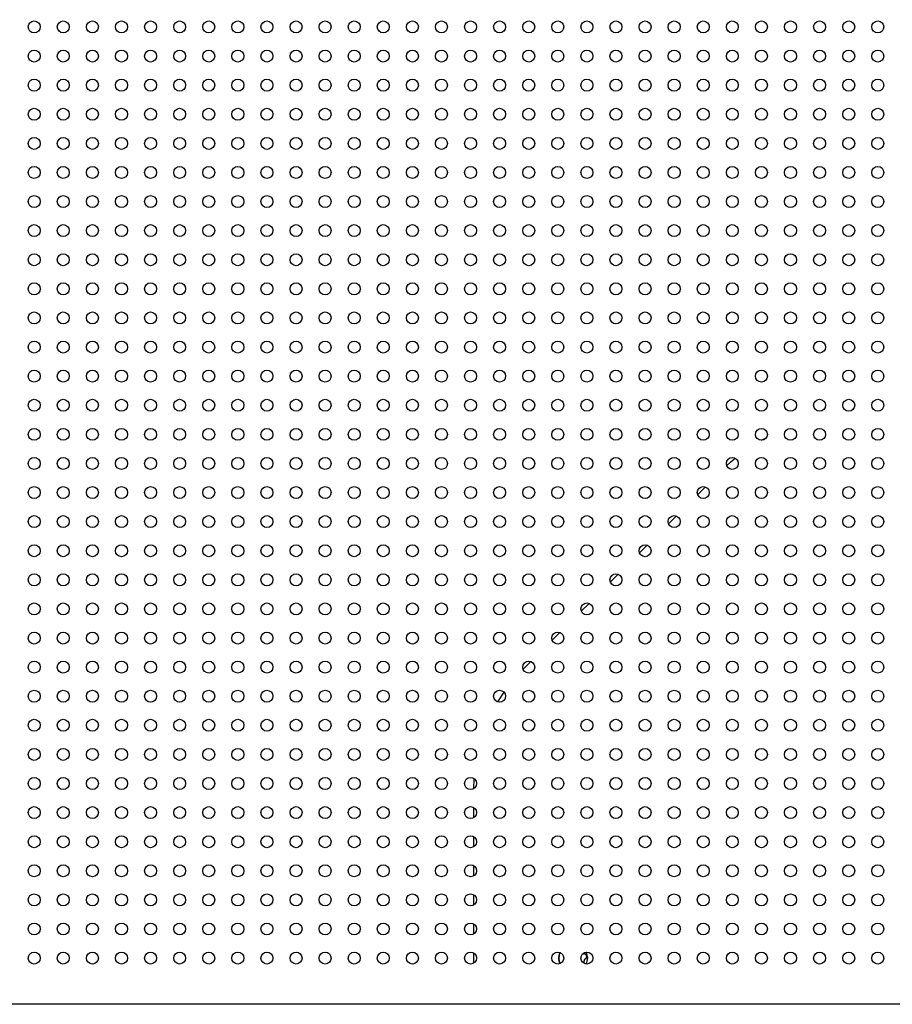
# Model space of a CAD drawing. Units: millimetres. Extents: x 397 to 1704, y 659 to 1559.
# Drawn here: x 1182 to 1233, y 1193 to 1251 of the extents above; entities that cross this region are included whole.
import ezdxf

# ---------------------------------------------------------------- set-up
doc = ezdxf.new("R2010")
doc.units = ezdxf.units.MM
doc.header["$LTSCALE"] = 100
doc.styles.add('SLDTEXTSTYLE0', font='TXT', dxfattribs={"width": 0.75})
doc.dimstyles.new('SLDDIMSTYLE4', dxfattribs={"dimtxt": 15.875, "dimasz": 8, "dimexe": 0, "dimexo": 0.0625, "dimgap": 3.96875, "dimtad": 2, "dimdec": 0, "dimrnd": 1e-09, "dimzin": 12, "dimdsep": 46, "dimtxsty": 'SLDTEXTSTYLE0', "dimblk1": 'DOT', "dimblk2": 'DOT', "dimsah": 1, "dimcen": 0.09, "dimse1": 1, "dimse2": 1, "dimadec": 0, "dimazin": 3, "dimtfac": 1, "dimtdec": 0, "dimtofl": 0, "dimtmove": 0, "dimatfit": 3, "dimldrblk": 'DOT', "dimfxl": 0, "dimfrac": 2, "dimtolj": 1, "dimtzin": 12, "dimarcsym": 0})

# ---------------------------------------------------------------- blocks, each defined once
blk = doc.blocks.new('_DOT')
at = {"color": 0, "linetype": 'ByBlock', "lineweight": -2}
blk.add_line((-0.5, 0), (-1, 0), dxfattribs=at)
at = {"color": 0, "linetype": 'ByBlock', "const_width": 0.5}
blk.add_lwpolyline([(-0.25, 0, 1), (0.25, 0, 1)], format="xyb", close=True, dxfattribs=at)
blk = doc.blocks.new('_D_6')
at = {"color": 7, "linetype": 'Continuous', "lineweight": 18}
blk.add_line((1462.381, 1538.671), (600.457, 1538.671), dxfattribs=at)
at = {"color": 7, "linetype": 'Continuous', "lineweight": 18, "xscale": 8, "yscale": 8}
for p, rotation in [((600.457, 1538.671), 179.9999999999719), ((1462.381, 1538.671), 359.9999999999719)]:
    blk.add_blockref('_DOT', p, dxfattribs=dict(at, rotation=rotation))
at = {"color": 7, "linetype": 'Continuous', "lineweight": 18, "insert": (1013.824, 1559.135), "char_height": 15.875, "attachment_point": 1, "style": 'SLDTEXTSTYLE0'}
blk.add_mtext('862', dxfattribs=at)

msp = doc.modelspace()

# ---------------------------------------------------------------- linework, layer by layer
at = {"color": 7, "linetype": 'Continuous', "lineweight": 25}
for p, q in [((1221.808, 1223.242), (1222.261, 1223.694)), ((1220.108, 1221.542), (1220.561, 1221.994)), ((1218.408, 1219.842), (1218.861, 1220.294)), ((1216.708, 1218.142), (1217.161, 1218.594)), ((1215.008, 1216.442), (1215.461, 1216.894)), ((1213.308, 1214.742), (1213.761, 1215.194)), ((1211.663, 1213.097), (1212.061, 1213.494)), ((1211.608, 1213.041), (1211.663, 1213.097)), ((1208.734, 1204.381), (1208.734, 1204.955)), ((1208.734, 1202.681), (1208.734, 1203.255)), ((1208.734, 1200.981), (1208.734, 1201.555)), ((1208.734, 1199.281), (1208.734, 1199.855)), ((1208.734, 1197.581), (1208.734, 1198.155)), ((1208.734, 1195.881), (1208.734, 1196.455)), ((1321.913, 1193.468), (1046.962, 1193.468))]:
    msp.add_line(p, q, dxfattribs=at)
at = {"color": 7, "linetype": 'Continuous', "lineweight": 25, "flags": 128}
for points in [[(1225.535, 1226.418), (1225.729, 1226.523), (1225.824, 1226.572)], [(1223.509, 1224.938), (1223.745, 1225.153), (1224.003, 1225.374)], [(1210.136, 1211.132), (1210.176, 1211.199), (1210.498, 1211.698)], [(1208.734, 1206.081), (1208.752, 1206.63), (1208.753, 1206.641)]]:
    msp.add_lwpolyline(points, dxfattribs=at)
at = {"color": 7, "linetype": 'Continuous', "lineweight": 25}
for centre in [(1183.034, 1250.568), (1184.734, 1250.568), (1186.434, 1250.568), (1188.134, 1250.568), (1189.834, 1250.568), (1191.534, 1250.568), (1193.234, 1250.568), (1194.934, 1250.568), (1196.634, 1250.568), (1198.334, 1250.568), (1200.034, 1250.568), (1201.734, 1250.568), (1203.434, 1250.568), (1205.134, 1250.568), (1206.834, 1250.568), (1208.534, 1250.568), (1210.234, 1250.568), (1211.934, 1250.568), (1213.634, 1250.568), (1215.334, 1250.568), (1217.034, 1250.568), (1218.734, 1250.568), (1220.434, 1250.568), (1222.134, 1250.568), (1223.834, 1250.568), (1225.534, 1250.568), (1227.234, 1250.568), (1228.934, 1250.568), (1230.634, 1250.568), (1232.334, 1250.568), (1183.034, 1248.868), (1184.734, 1248.868), (1186.434, 1248.868), (1188.134, 1248.868), (1189.834, 1248.868), (1191.534, 1248.868), (1193.234, 1248.868), (1194.934, 1248.868), (1196.634, 1248.868), (1198.334, 1248.868), (1200.034, 1248.868), (1201.734, 1248.868), (1203.434, 1248.868), (1205.134, 1248.868), (1206.834, 1248.868), (1208.534, 1248.868), (1210.234, 1248.868), (1211.934, 1248.868), (1213.634, 1248.868), (1215.334, 1248.868), (1217.034, 1248.868), (1218.734, 1248.868), (1220.434, 1248.868), (1222.134, 1248.868), (1223.834, 1248.868), (1225.534, 1248.868), (1227.234, 1248.868), (1228.934, 1248.868), (1230.634, 1248.868), (1232.334, 1248.868), (1183.034, 1247.168), (1184.734, 1247.168), (1186.434, 1247.168), (1188.134, 1247.168), (1189.834, 1247.168), (1191.534, 1247.168), (1193.234, 1247.168), (1194.934, 1247.168), (1196.634, 1247.168), (1198.334, 1247.168), (1200.034, 1247.168), (1201.734, 1247.168), (1203.434, 1247.168), (1205.134, 1247.168), (1206.834, 1247.168), (1208.534, 1247.168), (1210.234, 1247.168), (1211.934, 1247.168), (1213.634, 1247.168), (1215.334, 1247.168), (1217.034, 1247.168), (1218.734, 1247.168), (1220.434, 1247.168), (1222.134, 1247.168), (1223.834, 1247.168), (1225.534, 1247.168), (1227.234, 1247.168), (1228.934, 1247.168), (1230.634, 1247.168), (1232.334, 1247.168), (1183.034, 1245.468), (1184.734, 1245.468), (1186.434, 1245.468), (1188.134, 1245.468), (1189.834, 1245.468), (1191.534, 1245.468), (1193.234, 1245.468), (1194.934, 1245.468), (1196.634, 1245.468), (1198.334, 1245.468), (1200.034, 1245.468), (1201.734, 1245.468), (1203.434, 1245.468), (1205.134, 1245.468), (1206.834, 1245.468), (1208.534, 1245.468), (1210.234, 1245.468), (1211.934, 1245.468), (1213.634, 1245.468), (1215.334, 1245.468), (1217.034, 1245.468), (1218.734, 1245.468), (1220.434, 1245.468), (1222.134, 1245.468), (1223.834, 1245.468), (1225.534, 1245.468), (1227.234, 1245.468), (1228.934, 1245.468), (1230.634, 1245.468), (1232.334, 1245.468), (1183.034, 1243.768), (1184.734, 1243.768), (1186.434, 1243.768), (1188.134, 1243.768), (1189.834, 1243.768), (1191.534, 1243.768), (1193.234, 1243.768), (1194.934, 1243.768), (1196.634, 1243.768), (1198.334, 1243.768), (1200.034, 1243.768), (1201.734, 1243.768), (1203.434, 1243.768), (1205.134, 1243.768), (1206.834, 1243.768), (1208.534, 1243.768), (1210.234, 1243.768), (1211.934, 1243.768), (1213.634, 1243.768), (1215.334, 1243.768), (1217.034, 1243.768), (1218.734, 1243.768), (1220.434, 1243.768), (1222.134, 1243.768), (1223.834, 1243.768), (1225.534, 1243.768), (1227.234, 1243.768), (1228.934, 1243.768), (1230.634, 1243.768), (1232.334, 1243.768), (1183.034, 1242.068), (1184.734, 1242.068), (1186.434, 1242.068), (1188.134, 1242.068), (1189.834, 1242.068), (1191.534, 1242.068), (1193.234, 1242.068), (1194.934, 1242.068), (1196.634, 1242.068), (1198.334, 1242.068), (1200.034, 1242.068), (1201.734, 1242.068), (1203.434, 1242.068), (1205.134, 1242.068), (1206.834, 1242.068), (1208.534, 1242.068), (1210.234, 1242.068), (1211.934, 1242.068), (1213.634, 1242.068), (1215.334, 1242.068), (1217.034, 1242.068), (1218.734, 1242.068), (1220.434, 1242.068), (1222.134, 1242.068), (1223.834, 1242.068), (1225.534, 1242.068), (1227.234, 1242.068), (1228.934, 1242.068), (1230.634, 1242.068), (1232.334, 1242.068), (1183.034, 1240.368), (1184.734, 1240.368), (1186.434, 1240.368), (1188.134, 1240.368), (1189.834, 1240.368), (1191.534, 1240.368), (1193.234, 1240.368), (1194.934, 1240.368), (1196.634, 1240.368), (1198.334, 1240.368), (1200.034, 1240.368), (1201.734, 1240.368), (1203.434, 1240.368), (1205.134, 1240.368), (1206.834, 1240.368), (1208.534, 1240.368), (1210.234, 1240.368), (1211.934, 1240.368), (1213.634, 1240.368), (1215.334, 1240.368), (1217.034, 1240.368), (1218.734, 1240.368), (1220.434, 1240.368), (1222.134, 1240.368), (1223.834, 1240.368), (1225.534, 1240.368), (1227.234, 1240.368), (1228.934, 1240.368), (1230.634, 1240.368), (1232.334, 1240.368), (1183.034, 1238.668), (1184.734, 1238.668), (1186.434, 1238.668), (1188.134, 1238.668), (1189.834, 1238.668), (1191.534, 1238.668), (1193.234, 1238.668), (1194.934, 1238.668), (1196.634, 1238.668), (1198.334, 1238.668), (1200.034, 1238.668), (1201.734, 1238.668), (1203.434, 1238.668), (1205.134, 1238.668), (1206.834, 1238.668), (1208.534, 1238.668), (1210.234, 1238.668), (1211.934, 1238.668), (1213.634, 1238.668), (1215.334, 1238.668), (1217.034, 1238.668), (1218.734, 1238.668), (1220.434, 1238.668), (1222.134, 1238.668), (1223.834, 1238.668), (1225.534, 1238.668), (1227.234, 1238.668), (1228.934, 1238.668), (1230.634, 1238.668), (1232.334, 1238.668), (1183.034, 1236.968), (1184.734, 1236.968), (1186.434, 1236.968), (1188.134, 1236.968), (1189.834, 1236.968), (1191.534, 1236.968), (1193.234, 1236.968), (1194.934, 1236.968), (1196.634, 1236.968), (1198.334, 1236.968), (1200.034, 1236.968), (1201.734, 1236.968), (1203.434, 1236.968), (1205.134, 1236.968), (1206.834, 1236.968), (1208.534, 1236.968), (1210.234, 1236.968), (1211.934, 1236.968), (1213.634, 1236.968), (1215.334, 1236.968), (1217.034, 1236.968), (1218.734, 1236.968), (1220.434, 1236.968), (1222.134, 1236.968), (1223.834, 1236.968), (1225.534, 1236.968), (1227.234, 1236.968), (1228.934, 1236.968), (1230.634, 1236.968), (1232.334, 1236.968), (1183.034, 1235.268), (1184.734, 1235.268), (1186.434, 1235.268), (1188.134, 1235.268), (1189.834, 1235.268), (1191.534, 1235.268), (1193.234, 1235.268), (1194.934, 1235.268), (1196.634, 1235.268), (1198.334, 1235.268), (1200.034, 1235.268), (1201.734, 1235.268), (1203.434, 1235.268), (1205.134, 1235.268), (1206.834, 1235.268), (1208.534, 1235.268), (1210.234, 1235.268), (1211.934, 1235.268), (1213.634, 1235.268), (1215.334, 1235.268), (1217.034, 1235.268), (1218.734, 1235.268), (1220.434, 1235.268), (1222.134, 1235.268), (1223.834, 1235.268), (1225.534, 1235.268), (1227.234, 1235.268), (1228.934, 1235.268), (1230.634, 1235.268), (1232.334, 1235.268), (1183.034, 1233.568), (1184.734, 1233.568), (1186.434, 1233.568), (1188.134, 1233.568), (1189.834, 1233.568), (1191.534, 1233.568), (1193.234, 1233.568), (1194.934, 1233.568), (1196.634, 1233.568), (1198.334, 1233.568), (1200.034, 1233.568), (1201.734, 1233.568), (1203.434, 1233.568), (1205.134, 1233.568), (1206.834, 1233.568), (1208.534, 1233.568), (1210.234, 1233.568), (1211.934, 1233.568), (1213.634, 1233.568), (1215.334, 1233.568), (1217.034, 1233.568), (1218.734, 1233.568), (1220.434, 1233.568), (1222.134, 1233.568), (1223.834, 1233.568), (1225.534, 1233.568), (1227.234, 1233.568), (1228.934, 1233.568), (1230.634, 1233.568), (1232.334, 1233.568), (1183.034, 1231.868), (1184.734, 1231.868), (1186.434, 1231.868), (1188.134, 1231.868), (1189.834, 1231.868), (1191.534, 1231.868), (1193.234, 1231.868), (1194.934, 1231.868), (1196.634, 1231.868), (1198.334, 1231.868), (1200.034, 1231.868), (1201.734, 1231.868), (1203.434, 1231.868), (1205.134, 1231.868), (1206.834, 1231.868), (1208.534, 1231.868), (1210.234, 1231.868), (1211.934, 1231.868), (1213.634, 1231.868), (1215.334, 1231.868), (1217.034, 1231.868), (1218.734, 1231.868), (1220.434, 1231.868), (1222.134, 1231.868), (1223.834, 1231.868), (1225.534, 1231.868), (1227.234, 1231.868), (1228.934, 1231.868), (1230.634, 1231.868), (1232.334, 1231.868), (1183.034, 1230.168), (1184.734, 1230.168), (1186.434, 1230.168), (1188.134, 1230.168), (1189.834, 1230.168), (1191.534, 1230.168), (1193.234, 1230.168), (1194.934, 1230.168), (1196.634, 1230.168), (1198.334, 1230.168), (1200.034, 1230.168), (1201.734, 1230.168), (1203.434, 1230.168), (1205.134, 1230.168), (1206.834, 1230.168), (1208.534, 1230.168), (1210.234, 1230.168), (1211.934, 1230.168), (1213.634, 1230.168), (1215.334, 1230.168), (1217.034, 1230.168), (1218.734, 1230.168), (1220.434, 1230.168), (1222.134, 1230.168), (1223.834, 1230.168), (1225.534, 1230.168), (1227.234, 1230.168), (1228.934, 1230.168), (1230.634, 1230.168), (1232.334, 1230.168), (1183.034, 1228.468), (1184.734, 1228.468), (1186.434, 1228.468), (1188.134, 1228.468), (1189.834, 1228.468), (1191.534, 1228.468), (1193.234, 1228.468), (1194.934, 1228.468), (1196.634, 1228.468), (1198.334, 1228.468), (1200.034, 1228.468), (1201.734, 1228.468), (1203.434, 1228.468), (1205.134, 1228.468), (1206.834, 1228.468), (1208.534, 1228.468), (1210.234, 1228.468), (1211.934, 1228.468), (1213.634, 1228.468), (1215.334, 1228.468), (1217.034, 1228.468), (1218.734, 1228.468), (1220.434, 1228.468), (1222.134, 1228.468), (1223.834, 1228.468), (1225.534, 1228.468), (1227.234, 1228.468), (1228.934, 1228.468), (1230.634, 1228.468), (1232.334, 1228.468), (1183.034, 1226.768), (1184.734, 1226.768), (1186.434, 1226.768), (1188.134, 1226.768), (1189.834, 1226.768), (1191.534, 1226.768), (1193.234, 1226.768), (1194.934, 1226.768), (1196.634, 1226.768), (1198.334, 1226.768), (1200.034, 1226.768), (1201.734, 1226.768), (1203.434, 1226.768), (1205.134, 1226.768), (1206.834, 1226.768), (1208.534, 1226.768), (1210.234, 1226.768), (1211.934, 1226.768), (1213.634, 1226.768), (1215.334, 1226.768), (1217.034, 1226.768), (1218.734, 1226.768), (1220.434, 1226.768), (1222.134, 1226.768), (1223.834, 1226.768), (1225.534, 1226.768), (1227.234, 1226.768), (1228.934, 1226.768), (1230.634, 1226.768), (1232.334, 1226.768), (1183.034, 1225.068), (1184.734, 1225.068), (1186.434, 1225.068), (1188.134, 1225.068), (1189.834, 1225.068), (1191.534, 1225.068), (1193.234, 1225.068), (1194.934, 1225.068), (1196.634, 1225.068), (1198.334, 1225.068), (1200.034, 1225.068), (1201.734, 1225.068), (1203.434, 1225.068), (1205.134, 1225.068), (1206.834, 1225.068), (1208.534, 1225.068), (1210.234, 1225.068), (1211.934, 1225.068), (1213.634, 1225.068), (1215.334, 1225.068), (1217.034, 1225.068), (1218.734, 1225.068), (1220.434, 1225.068), (1222.134, 1225.068), (1223.834, 1225.068), (1225.534, 1225.068), (1227.234, 1225.068), (1228.934, 1225.068), (1230.634, 1225.068), (1232.334, 1225.068), (1183.034, 1223.368), (1184.734, 1223.368), (1186.434, 1223.368), (1188.134, 1223.368), (1189.834, 1223.368), (1191.534, 1223.368), (1193.234, 1223.368), (1194.934, 1223.368), (1196.634, 1223.368), (1198.334, 1223.368), (1200.034, 1223.368), (1201.734, 1223.368), (1203.434, 1223.368), (1205.134, 1223.368), (1206.834, 1223.368), (1208.534, 1223.368), (1210.234, 1223.368), (1211.934, 1223.368), (1213.634, 1223.368), (1215.334, 1223.368), (1217.034, 1223.368), (1218.734, 1223.368), (1220.434, 1223.368), (1222.134, 1223.368), (1223.834, 1223.368), (1225.534, 1223.368), (1227.234, 1223.368), (1228.934, 1223.368), (1230.634, 1223.368), (1232.334, 1223.368), (1183.034, 1221.668), (1184.734, 1221.668), (1186.434, 1221.668), (1188.134, 1221.668), (1189.834, 1221.668), (1191.534, 1221.668), (1193.234, 1221.668), (1194.934, 1221.668), (1196.634, 1221.668), (1198.334, 1221.668), (1200.034, 1221.668), (1201.734, 1221.668), (1203.434, 1221.668), (1205.134, 1221.668), (1206.834, 1221.668), (1208.534, 1221.668), (1210.234, 1221.668), (1211.934, 1221.668), (1213.634, 1221.668), (1215.334, 1221.668), (1217.034, 1221.668), (1218.734, 1221.668), (1220.434, 1221.668), (1222.134, 1221.668), (1223.834, 1221.668), (1225.534, 1221.668), (1227.234, 1221.668), (1228.934, 1221.668), (1230.634, 1221.668), (1232.334, 1221.668), (1183.034, 1219.968), (1184.734, 1219.968), (1186.434, 1219.968), (1188.134, 1219.968), (1189.834, 1219.968), (1191.534, 1219.968), (1193.234, 1219.968), (1194.934, 1219.968), (1196.634, 1219.968), (1198.334, 1219.968), (1200.034, 1219.968), (1201.734, 1219.968), (1203.434, 1219.968), (1205.134, 1219.968), (1206.834, 1219.968), (1208.534, 1219.968), (1210.234, 1219.968), (1211.934, 1219.968), (1213.634, 1219.968), (1215.334, 1219.968), (1217.034, 1219.968), (1218.734, 1219.968), (1220.434, 1219.968), (1222.134, 1219.968), (1223.834, 1219.968), (1225.534, 1219.968), (1227.234, 1219.968), (1228.934, 1219.968), (1230.634, 1219.968), (1232.334, 1219.968), (1183.034, 1218.268), (1184.734, 1218.268), (1186.434, 1218.268), (1188.134, 1218.268), (1189.834, 1218.268), (1191.534, 1218.268), (1193.234, 1218.268), (1194.934, 1218.268), (1196.634, 1218.268), (1198.334, 1218.268), (1200.034, 1218.268), (1201.734, 1218.268), (1203.434, 1218.268), (1205.134, 1218.268), (1206.834, 1218.268), (1208.534, 1218.268), (1210.234, 1218.268), (1211.934, 1218.268), (1213.634, 1218.268), (1215.334, 1218.268), (1217.034, 1218.268), (1218.734, 1218.268), (1220.434, 1218.268), (1222.134, 1218.268), (1223.834, 1218.268), (1225.534, 1218.268), (1227.234, 1218.268), (1228.934, 1218.268), (1230.634, 1218.268), (1232.334, 1218.268), (1183.034, 1216.568), (1184.734, 1216.568), (1186.434, 1216.568), (1188.134, 1216.568), (1189.834, 1216.568), (1191.534, 1216.568), (1193.234, 1216.568), (1194.934, 1216.568), (1196.634, 1216.568), (1198.334, 1216.568), (1200.034, 1216.568), (1201.734, 1216.568), (1203.434, 1216.568), (1205.134, 1216.568), (1206.834, 1216.568), (1208.534, 1216.568), (1210.234, 1216.568), (1211.934, 1216.568), (1213.634, 1216.568), (1215.334, 1216.568), (1217.034, 1216.568), (1218.734, 1216.568), (1220.434, 1216.568), (1222.134, 1216.568), (1223.834, 1216.568), (1225.534, 1216.568), (1227.234, 1216.568), (1228.934, 1216.568), (1230.634, 1216.568), (1232.334, 1216.568), (1183.034, 1214.868), (1184.734, 1214.868), (1186.434, 1214.868), (1188.134, 1214.868), (1189.834, 1214.868), (1191.534, 1214.868), (1193.234, 1214.868), (1194.934, 1214.868), (1196.634, 1214.868), (1198.334, 1214.868), (1200.034, 1214.868), (1201.734, 1214.868), (1203.434, 1214.868), (1205.134, 1214.868), (1206.834, 1214.868), (1208.534, 1214.868), (1210.234, 1214.868), (1211.934, 1214.868), (1213.634, 1214.868), (1215.334, 1214.868), (1217.034, 1214.868), (1218.734, 1214.868), (1220.434, 1214.868), (1222.134, 1214.868), (1223.834, 1214.868), (1225.534, 1214.868), (1227.234, 1214.868), (1228.934, 1214.868), (1230.634, 1214.868), (1232.334, 1214.868), (1183.034, 1213.168), (1184.734, 1213.168), (1186.434, 1213.168), (1188.134, 1213.168), (1189.834, 1213.168), (1191.534, 1213.168), (1193.234, 1213.168), (1194.934, 1213.168), (1196.634, 1213.168), (1198.334, 1213.168), (1200.034, 1213.168), (1201.734, 1213.168), (1203.434, 1213.168), (1205.134, 1213.168), (1206.834, 1213.168), (1208.534, 1213.168), (1210.234, 1213.168), (1211.934, 1213.168), (1213.634, 1213.168), (1215.334, 1213.168), (1217.034, 1213.168), (1218.734, 1213.168), (1220.434, 1213.168), (1222.134, 1213.168), (1223.834, 1213.168), (1225.534, 1213.168), (1227.234, 1213.168), (1228.934, 1213.168), (1230.634, 1213.168), (1232.334, 1213.168), (1183.034, 1211.468), (1184.734, 1211.468), (1186.434, 1211.468), (1188.134, 1211.468), (1189.834, 1211.468), (1191.534, 1211.468), (1193.234, 1211.468), (1194.934, 1211.468), (1196.634, 1211.468), (1198.334, 1211.468), (1200.034, 1211.468), (1201.734, 1211.468), (1203.434, 1211.468), (1205.134, 1211.468), (1206.834, 1211.468), (1208.534, 1211.468), (1210.234, 1211.468), (1211.934, 1211.468), (1213.634, 1211.468), (1215.334, 1211.468), (1217.034, 1211.468), (1218.734, 1211.468), (1220.434, 1211.468), (1222.134, 1211.468), (1223.834, 1211.468), (1225.534, 1211.468), (1227.234, 1211.468), (1228.934, 1211.468), (1230.634, 1211.468), (1232.334, 1211.468), (1183.034, 1209.768), (1184.734, 1209.768), (1186.434, 1209.768), (1188.134, 1209.768), (1189.834, 1209.768), (1191.534, 1209.768), (1193.234, 1209.768), (1194.934, 1209.768), (1196.634, 1209.768), (1198.334, 1209.768), (1200.034, 1209.768), (1201.734, 1209.768), (1203.434, 1209.768), (1205.134, 1209.768), (1206.834, 1209.768), (1208.534, 1209.768), (1210.234, 1209.768), (1211.934, 1209.768), (1213.634, 1209.768), (1215.334, 1209.768), (1217.034, 1209.768), (1218.734, 1209.768), (1220.434, 1209.768), (1222.134, 1209.768), (1223.834, 1209.768), (1225.534, 1209.768), (1227.234, 1209.768), (1228.934, 1209.768), (1230.634, 1209.768), (1232.334, 1209.768), (1183.034, 1208.068), (1184.734, 1208.068), (1186.434, 1208.068), (1188.134, 1208.068), (1189.834, 1208.068), (1191.534, 1208.068), (1193.234, 1208.068), (1194.934, 1208.068), (1196.634, 1208.068), (1198.334, 1208.068), (1200.034, 1208.068), (1201.734, 1208.068), (1203.434, 1208.068), (1205.134, 1208.068), (1206.834, 1208.068), (1208.534, 1208.068), (1210.234, 1208.068), (1211.934, 1208.068), (1213.634, 1208.068), (1215.334, 1208.068), (1217.034, 1208.068), (1218.734, 1208.068), (1220.434, 1208.068), (1222.134, 1208.068), (1223.834, 1208.068), (1225.534, 1208.068), (1227.234, 1208.068), (1228.934, 1208.068), (1230.634, 1208.068), (1232.334, 1208.068), (1183.034, 1206.368), (1184.734, 1206.368), (1186.434, 1206.368), (1188.134, 1206.368), (1189.834, 1206.368), (1191.534, 1206.368), (1193.234, 1206.368), (1194.934, 1206.368), (1196.634, 1206.368), (1198.334, 1206.368), (1200.034, 1206.368), (1201.734, 1206.368), (1203.434, 1206.368), (1205.134, 1206.368), (1206.834, 1206.368), (1208.534, 1206.368), (1210.234, 1206.368), (1211.934, 1206.368), (1213.634, 1206.368), (1215.334, 1206.368), (1217.034, 1206.368), (1218.734, 1206.368), (1220.434, 1206.368), (1222.134, 1206.368), (1223.834, 1206.368), (1225.534, 1206.368), (1227.234, 1206.368), (1228.934, 1206.368), (1230.634, 1206.368), (1232.334, 1206.368), (1183.034, 1204.668), (1184.734, 1204.668), (1186.434, 1204.668), (1188.134, 1204.668), (1189.834, 1204.668), (1191.534, 1204.668), (1193.234, 1204.668), (1194.934, 1204.668), (1196.634, 1204.668), (1198.334, 1204.668), (1200.034, 1204.668), (1201.734, 1204.668), (1203.434, 1204.668), (1205.134, 1204.668), (1206.834, 1204.668), (1208.534, 1204.668), (1210.234, 1204.668), (1211.934, 1204.668), (1213.634, 1204.668), (1215.334, 1204.668), (1217.034, 1204.668), (1218.734, 1204.668), (1220.434, 1204.668), (1222.134, 1204.668), (1223.834, 1204.668), (1225.534, 1204.668), (1227.234, 1204.668), (1228.934, 1204.668), (1230.634, 1204.668), (1232.334, 1204.668), (1183.034, 1202.968), (1184.734, 1202.968), (1186.434, 1202.968), (1188.134, 1202.968), (1189.834, 1202.968), (1191.534, 1202.968), (1193.234, 1202.968), (1194.934, 1202.968), (1196.634, 1202.968), (1198.334, 1202.968), (1200.034, 1202.968), (1201.734, 1202.968), (1203.434, 1202.968), (1205.134, 1202.968), (1206.834, 1202.968), (1208.534, 1202.968), (1210.234, 1202.968), (1211.934, 1202.968), (1213.634, 1202.968), (1215.334, 1202.968), (1217.034, 1202.968), (1218.734, 1202.968), (1220.434, 1202.968), (1222.134, 1202.968), (1223.834, 1202.968), (1225.534, 1202.968), (1227.234, 1202.968), (1228.934, 1202.968), (1230.634, 1202.968), (1232.334, 1202.968), (1183.034, 1201.268), (1184.734, 1201.268), (1186.434, 1201.268), (1188.134, 1201.268), (1189.834, 1201.268), (1191.534, 1201.268), (1193.234, 1201.268), (1194.934, 1201.268), (1196.634, 1201.268), (1198.334, 1201.268), (1200.034, 1201.268), (1201.734, 1201.268), (1203.434, 1201.268), (1205.134, 1201.268), (1206.834, 1201.268), (1208.534, 1201.268), (1210.234, 1201.268), (1211.934, 1201.268), (1213.634, 1201.268), (1215.334, 1201.268), (1217.034, 1201.268), (1218.734, 1201.268), (1220.434, 1201.268), (1222.134, 1201.268), (1223.834, 1201.268), (1225.534, 1201.268), (1227.234, 1201.268), (1228.934, 1201.268), (1230.634, 1201.268), (1232.334, 1201.268), (1183.034, 1199.568), (1184.734, 1199.568), (1186.434, 1199.568), (1188.134, 1199.568), (1189.834, 1199.568), (1191.534, 1199.568), (1193.234, 1199.568), (1194.934, 1199.568), (1196.634, 1199.568), (1198.334, 1199.568), (1200.034, 1199.568), (1201.734, 1199.568), (1203.434, 1199.568), (1205.134, 1199.568), (1206.834, 1199.568), (1208.534, 1199.568), (1210.234, 1199.568), (1211.934, 1199.568), (1213.634, 1199.568), (1215.334, 1199.568), (1217.034, 1199.568), (1218.734, 1199.568), (1220.434, 1199.568), (1222.134, 1199.568), (1223.834, 1199.568), (1225.534, 1199.568), (1227.234, 1199.568), (1228.934, 1199.568), (1230.634, 1199.568), (1232.334, 1199.568), (1183.034, 1197.868), (1184.734, 1197.868), (1186.434, 1197.868), (1188.134, 1197.868), (1189.834, 1197.868), (1191.534, 1197.868), (1193.234, 1197.868), (1194.934, 1197.868), (1196.634, 1197.868), (1198.334, 1197.868), (1200.034, 1197.868), (1201.734, 1197.868), (1203.434, 1197.868), (1205.134, 1197.868), (1206.834, 1197.868), (1208.534, 1197.868), (1210.234, 1197.868), (1211.934, 1197.868), (1213.634, 1197.868), (1215.334, 1197.868), (1217.034, 1197.868), (1218.734, 1197.868), (1220.434, 1197.868), (1222.134, 1197.868), (1223.834, 1197.868), (1225.534, 1197.868), (1227.234, 1197.868), (1228.934, 1197.868), (1230.634, 1197.868), (1232.334, 1197.868), (1183.034, 1196.168), (1184.734, 1196.168), (1186.434, 1196.168), (1188.134, 1196.168), (1189.834, 1196.168), (1191.534, 1196.168), (1193.234, 1196.168), (1194.934, 1196.168), (1196.634, 1196.168), (1198.334, 1196.168), (1200.034, 1196.168), (1201.734, 1196.168), (1203.434, 1196.168), (1205.134, 1196.168), (1206.834, 1196.168), (1208.534, 1196.168), (1210.234, 1196.168), (1211.934, 1196.168), (1213.634, 1196.168), (1215.334, 1196.168), (1217.034, 1196.168), (1218.734, 1196.168), (1220.434, 1196.168), (1222.134, 1196.168), (1223.834, 1196.168), (1225.534, 1196.168), (1227.234, 1196.168), (1228.934, 1196.168), (1230.634, 1196.168), (1232.334, 1196.168)]:
    msp.add_circle(centre, 0.35, dxfattribs=at)
for centre, radius, start, end in [((1214.734, 1196.168), 1.058, 161.46365, 198.53635), ((1214.734, 1196.168), 1.032, 161.45546, 198.54454), ((1215.26, 1196.643), 0.252, 234.16993, 248.65908), ((1215.408, 1195.95), 0.252, 135.53476, 188.6648), ((1215.185, 1196.453), 0.0481, 248.6649, 297.14517), ((1215.229, 1196.367), 0.0481, 38.65915, 117.0998), ((1215.263, 1196.093), 0.0481, 87.0998, 135.5348), ((1215.267, 1196.189), 0.0481, 267.10325, 345.56492), ((1215.07, 1196.24), 0.252, 345.5348, 38.6648), ((1214.734, 1196.168), 0.65, 327.79577, 32.20423), ((1215.207, 1195.92), 0.0481, 188.72201, 237.0998), ((1215.154, 1195.839), 0.0481, 5.86539, 57.11296)]:
    msp.add_arc(centre, radius, start, end, dxfattribs=at)

# ---------------------------------------------------------------- dimensions: what is measured, and where the dimension line sits
at = {"color": 7, "linetype": 'Continuous', "lineweight": 18}
dim = msp.add_linear_dim(base=(1462.381, 1538.671), p1=(600.457, 1194.518), p2=(1462.381, 1194.775), dimstyle='SLDDIMSTYLE4', dxfattribs=at)
dim.commit()
dim.dimension.update_dxf_attribs({"geometry": '_D_6', "text_midpoint": (1031.419, 1538.671), "dimtype": 160})

doc.saveas('drawing.dxf')
